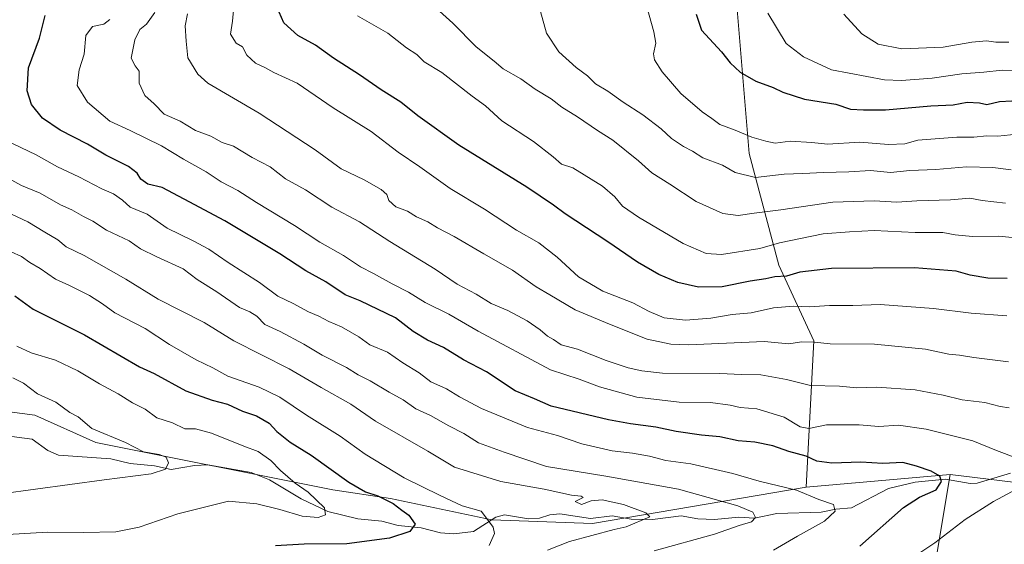
# Model space of a CAD drawing. Units: metres. Extents: x 627958 to 631417, y 4727303 to 4729680.
# Drawn here: x 628158 to 628444, y 4728148 to 4728300 of the extents above; entities that cross this region are included whole.
import ezdxf

# ---------------------------------------------------------------- set-up
doc = ezdxf.new("R2010")
doc.units = ezdxf.units.M
doc.header["$MEASUREMENT"] = 0
for name, color, linetype, lineweight in [('Arbolado forestal CxS', 92, 'Continuous', 0), ('Corriente natural lineal', 142, 'Continuous', 13), ('Curva de nivel maestra', 30, 'Continuous', 30), ('Curva de nivel normal', 30, 'Continuous', 0)]:
    doc.layers.add(name, color=color, linetype=linetype, lineweight=lineweight)

msp = doc.modelspace()

# ---------------------------------------------------------------- linework, layer by layer
at = {"layer": 'Arbolado forestal CxS', "color": 92, "linetype": 'Continuous', "lineweight": 0, "extrusion": (-0.1090536528388132, -0.009576096815330707, 0.9939897379612604), "elevation": -112963.5708768809, "flags": 128}
msp.add_lwpolyline([(-4655072.705216348, 1033457.360082325), (-4655072.705216347, 1033415.14430461)], dxfattribs=at)
msp.add_lwpolyline([(-4655072.705216348, 1033457.360082325), (-4655072.705216347, 1033415.14430461)], dxfattribs=at)
at = {"layer": 'Arbolado forestal CxS', "color": 92, "linetype": 'Continuous', "lineweight": 0}
for points in [[(628453.7905000001, 4728165.012700001, 855.6089999999967), (628428.3164999997, 4728168.1337, 851.3451999999961), (628386.5153000001, 4728164.463099999, 846.7237000000023), (628388.8000999996, 4728206.8387, 865.8907000000036), (628378.6623000001, 4728228.803500001, 877.8898000000045), (628370.0049000002, 4728261.170499999, 893.3626999999979), (628365.3649000004, 4728316.924900001, 903.0602999999975), (628361.8085000003, 4728355.5635, 899.9164000000019), (628366.3661000002, 4728375.371300001, 897.3133999999991), (628387.3667000001, 4728421.658700001, 892.0215000000027), (628396.3482999997, 4728442.2213, 890.1061999999948), (628395.4139, 4728477.756100001, 883.4176000000008), (628403.1926999995, 4728519.876700001, 878.8766999999935), (628420.6047, 4728581.942100001, 862.5503999999928), (628427.9839000005, 4728591.030900001, 860.2079999999987), (628435.6628999999, 4728588.698899999, 861.2584000000062), (628441.7556999996, 4728574.259099999, 867.6037000000069), (628455.5614999998, 4728556.2171, 876.1328000000068)], [(628769.5997000001, 4728553.350299999, 922.094299999997), (628759.7745000003, 4728535.655300001, 914.7835000000051), (628702.7862999998, 4728529.756899999, 905.1842999999935), (628675.2751000002, 4728514.028100001, 896.5800000000017), (628630.0790999997, 4728521.8935, 889.1928999999947), (628584.8821, 4728525.4275, 881.8291000000027), (628559.3361000001, 4728533.2917, 878.3386000000029), (628493.4061000004, 4728541.3661, 877.8285999999936), (628455.5614999998, 4728556.2171, 876.1328000000068), (628441.7556999996, 4728574.259099999, 867.6037000000069), (628435.6628999999, 4728588.698899999, 861.2584000000062), (628427.9839000005, 4728591.030900001, 860.2079999999987), (628420.6047, 4728581.942100001, 862.5503999999928), (628403.1926999995, 4728519.876700001, 878.8766999999935), (628395.4139, 4728477.756100001, 883.4176000000008), (628396.3482999997, 4728442.2213, 890.1061999999948), (628387.3667000001, 4728421.658700001, 892.0215000000027), (628366.3661000002, 4728375.371300001, 897.3133999999991), (628361.8085000003, 4728355.5635, 899.9164000000019), (628365.3649000004, 4728316.924900001, 903.0602999999975), (628370.0049000002, 4728261.170499999, 893.3626999999979), (628378.6623000001, 4728228.803500001, 877.8898000000045), (628388.8000999996, 4728206.8387, 865.8907000000036), (628386.5153000001, 4728164.463099999, 846.7237000000023)], [(628769.5997000001, 4728553.350299999, 922.094299999997), (628759.7745000003, 4728535.655300001, 914.7835000000051), (628702.7862999998, 4728529.756899999, 905.1842999999935), (628675.2751000002, 4728514.028100001, 896.5800000000017), (628630.0790999997, 4728521.8935, 889.1928999999947), (628584.8821, 4728525.4275, 881.8291000000027), (628559.3361000001, 4728533.2917, 878.3386000000029), (628493.4061000004, 4728541.3661, 877.8285999999936), (628455.5614999998, 4728556.2171, 876.1328000000068), (628441.7556999996, 4728574.259099999, 867.6037000000069), (628435.6628999999, 4728588.698899999, 861.2584000000062), (628427.9839000005, 4728591.030900001, 860.2079999999987), (628420.6047, 4728581.942100001, 862.5503999999928), (628403.1926999995, 4728519.876700001, 878.8766999999935), (628395.4139, 4728477.756100001, 883.4176000000008), (628396.3482999997, 4728442.2213, 890.1061999999948), (628387.3667000001, 4728421.658700001, 892.0215000000027), (628366.3661000002, 4728375.371300001, 897.3133999999991), (628361.8085000003, 4728355.5635, 899.9164000000019), (628365.3649000004, 4728316.924900001, 903.0602999999975), (628370.0049000002, 4728261.170499999, 893.3626999999979), (628378.6623000001, 4728228.803500001, 877.8898000000045), (628388.8000999996, 4728206.8387, 865.8907000000036), (628386.5153000001, 4728164.463099999, 846.7237000000023)], [(628420.6047, 4728581.942100001, 862.5503999999928), (628403.1926999995, 4728519.876700001, 878.8766999999935), (628395.4139, 4728477.756100001, 883.4176000000008), (628396.3482999997, 4728442.2213, 890.1061999999948), (628387.3667000001, 4728421.658700001, 892.0215000000027), (628366.3661000002, 4728375.371300001, 897.3133999999991), (628361.8085000003, 4728355.5635, 899.9164000000019), (628365.3649000004, 4728316.924900001, 903.0602999999975), (628370.0049000002, 4728261.170499999, 893.3626999999979), (628378.6623000001, 4728228.803500001, 877.8898000000045), (628388.8000999996, 4728206.8387, 865.8907000000036), (628386.5153000001, 4728164.463099999, 846.7237000000023), (628324.5809000004, 4728153.897500001, 833.5840999999928), (628295.3509000001, 4728155.012700001, 830.1104999999953), (628265.9861000003, 4728161.2027, 826.9336000000039), (628249.2368999999, 4728163.6939, 823.5022999999928), (628180.4593000002, 4728177.450099999, 814.0426000000007), (628162.7742999997, 4728185.3101, 813.058999999994), (628133.2972999997, 4728189.240300001, 808.8972000000067)], [(628416.7971000001, 4728099.242500001, 868.2535999999964), (628428.3164999997, 4728168.1337, 851.3451999999961), (628453.7905000001, 4728165.012700001, 855.6089999999967), (628493.4385000002, 4728178.149300001, 861.9992000000057), (628525.9228999997, 4728195.5131, 868.7750999999989), (628545.5740999999, 4728205.343900001, 871.1423999999971), (628580.7884999998, 4728225.5405, 876.158899999995), (628612.6791000003, 4728250.767899999, 884.2571999999927), (628690.4036999998, 4728277.801300001, 898.7649999999995), (628734.3350999998, 4728297.231899999, 909.9563000000053), (628751.2313000001, 4728297.231699999, 911.6385000000009), (628744.4726999998, 4728277.800899999, 910.9881000000023), (628726.7304999996, 4728265.1293, 907.5587999999989), (628714.0576999999, 4728223.7325, 909.3343000000023), (628700.1573000001, 4728211.044700001, 908.8772999999929), (628670.1262999997, 4728196.699100001, 908.1836999999941), (628650.6948999995, 4728176.4235, 911.6349000000046), (628638.8673, 4728149.389699999, 914.0795999999974), (628622.3778999997, 4728076.644500001, 921.3179999999993)], [(628428.3164999997, 4728168.1337, 851.3451999999961), (628453.7905000001, 4728165.012700001, 855.6089999999967), (628493.4385000002, 4728178.149300001, 861.9992000000057), (628525.9228999997, 4728195.5131, 868.7750999999989), (628545.5740999999, 4728205.343900001, 871.1423999999971), (628580.7884999998, 4728225.5405, 876.158899999995), (628612.6791000003, 4728250.767899999, 884.2571999999927), (628690.4036999998, 4728277.801300001, 898.7649999999995), (628734.3350999998, 4728297.231899999, 909.9563000000053), (628751.2313000001, 4728297.231699999, 911.6385000000009), (628744.4726999998, 4728277.800899999, 910.9881000000023), (628726.7304999996, 4728265.1293, 907.5587999999989), (628714.0576999999, 4728223.7325, 909.3343000000023), (628700.1573000001, 4728211.044700001, 908.8772999999929), (628670.1262999997, 4728196.699100001, 908.1836999999941), (628650.6948999995, 4728176.4235, 911.6349000000046), (628638.8673, 4728149.389699999, 914.0795999999974), (628622.3778999997, 4728076.644500001, 921.3179999999993)], [(627985.8213999998, 4728116.8926, 805.8683000000019), (627984.9648000002, 4728163.179, 795.4109000000027), (627989.8466999996, 4728167.626300001, 795.2382999999973), (628011.4621000001, 4728181.381100001, 795.7909999999974), (628042.9040999999, 4728187.275699999, 799.0359999999928), (628045.7386999996, 4728187.6807, 799.3421999999993), (628070.4155000001, 4728191.206700001, 801.8309000000008), (628101.8563000001, 4728191.206499999, 805.6785999999993), (628133.2972999997, 4728189.240300001, 808.8972000000067), (628162.7742999997, 4728185.3101, 813.058999999994), (628180.4593000002, 4728177.450099999, 814.0426000000007), (628249.2368999999, 4728163.6939, 823.5022999999928), (628265.9861000003, 4728161.2027, 826.9336000000039), (628295.3509000001, 4728155.012700001, 830.1104999999953), (628324.5809000004, 4728153.897500001, 833.5840999999928), (628386.5153000001, 4728164.463099999, 846.7237000000023), (628428.3164999997, 4728168.1337, 851.3451999999961), (628416.7971000001, 4728099.242500001, 868.2535999999964)], [(628386.5153000001, 4728164.463099999, 846.7237000000023), (628324.5809000004, 4728153.897500001, 833.5840999999928), (628295.3509000001, 4728155.012700001, 830.1104999999953), (628265.9861000003, 4728161.2027, 826.9336000000039), (628249.2368999999, 4728163.6939, 823.5022999999928), (628180.4593000002, 4728177.450099999, 814.0426000000007), (628162.7742999997, 4728185.3101, 813.058999999994), (628133.2972999997, 4728189.240300001, 808.8972000000067), (628101.8563000001, 4728191.206499999, 805.6785999999993), (628070.4155000001, 4728191.206700001, 801.8309000000008), (628045.7386999996, 4728187.6807, 799.3421999999993), (628042.9040999999, 4728187.275699999, 799.0359999999928), (628011.4621000001, 4728181.381100001, 795.7909999999974), (627989.8466999996, 4728167.626300001, 795.2382999999973), (627984.9648000002, 4728163.179, 795.4109000000027)], [(628386.5153000001, 4728164.463099999, 846.7237000000023), (628324.5809000004, 4728153.897500001, 833.5840999999928), (628295.3509000001, 4728155.012700001, 830.1104999999953), (628265.9861000003, 4728161.2027, 826.9336000000039), (628249.2368999999, 4728163.6939, 823.5022999999928), (628180.4593000002, 4728177.450099999, 814.0426000000007), (628162.7742999997, 4728185.3101, 813.058999999994), (628133.2972999997, 4728189.240300001, 808.8972000000067), (628101.8563000001, 4728191.206499999, 805.6785999999993), (628070.4155000001, 4728191.206700001, 801.8309000000008), (628045.7386999996, 4728187.6807, 799.3421999999993), (628042.9040999999, 4728187.275699999, 799.0359999999928), (628011.4621000001, 4728181.381100001, 795.7909999999974), (627989.8466999996, 4728167.626300001, 795.2382999999973), (627984.9648000002, 4728163.179, 795.4109000000027)], [(628428.3164999997, 4728168.1337, 851.3451999999961), (628416.7971000001, 4728099.242500001, 868.2535999999964), (628411.3885000005, 4728063.536900001, 881.5641999999935), (628412.7241000002, 4727988.6435, 911.6877999999997), (628408.8013000004, 4727944.721899999, 918.4820999999939), (628401.2549000002, 4727917.848300001, 920.3791000000057)], [(628428.3164999997, 4728168.1337, 851.3451999999961), (628416.7971000001, 4728099.242500001, 868.2535999999964), (628411.3885000005, 4728063.536900001, 881.5641999999935), (628412.7241000002, 4727988.6435, 911.6877999999997), (628408.8013000004, 4727944.721899999, 918.4820999999939), (628401.2549000002, 4727917.848300001, 920.3791000000057)]]:
    msp.add_polyline3d(points, dxfattribs=at)
at = {"layer": 'Corriente natural lineal', "color": 142, "linetype": 'Continuous', "lineweight": 13}
msp.add_polyline3d([(628445.8513000002, 4728168.513, 854.2207999999956), (628436.1873000005, 4728165.592300001, 852.5396999999939), (628434.0926000001, 4728165.555199999, 852.1668000000063), (628426.9961999999, 4728166.819, 850.9109000000027), (628418.1825000001, 4728165.8914, 849.5256999999983), (628410.4480999997, 4728164.0788, 848.4553000000016), (628399.6675000006, 4728158.5075, 846.2019), (628395.1451000003, 4728158.1251, 845.1088000000019), (628390.9137000004, 4728157.213099999, 844.2226999999986), (628378.0576, 4728156.8189, 841.8649000000006), (628371.608, 4728155.5101, 840.7014000000055), (628366.9927000003, 4728155.758199999, 840.1128999999928), (628359.9835000001, 4728155.0568, 838.6195000000008), (628355.1282000003, 4728155.254100001, 837.818499999994), (628350.2914000005, 4728156.162000001, 837.1977999999945), (628341.9748000001, 4728155.0582, 836.3303000000016), (628335.7487000005, 4728155.1796, 835.1401000000043), (628330.2744000005, 4728156.1491, 834.7378000000026), (628323.9853999997, 4728155.354800001, 833.7488000000012), (628315.0750000002, 4728156.779899999, 832.6423000000068), (628312.2026000004, 4728156.456900001, 832.2330999999978), (628309.2493000004, 4728155.4749, 832.045499999993), (628305.9916000003, 4728155.2963, 831.8923000000068), (628299.0373999998, 4728156.419600001, 831.0694999999978), (628296.5471999999, 4728155.741400001, 830.4624000000041), (628290.0884999996, 4728151.5823, 828.4198000000034), (628284.3679999998, 4728150.9714, 827.4327999999952), (628280.4988000002, 4728151.272399999, 826.7571999999927), (628274.8910999997, 4728152.686600001, 825.4254999999977), (628268.1708000004, 4728153.400400001, 823.7468999999984), (628263.5115, 4728154.6217, 823.1359999999986), (628256.4677999998, 4728155.324100001, 822.0847000000067), (628247.8362999996, 4728157.409600001, 820.3686000000016), (628240.023, 4728161.0559, 819.7934999999999), (628230.8471999997, 4728166.635399999, 818.4168999999966), (628225.5372000001, 4728168.703400001, 817.8362999999954), (628212.9697000004, 4728170.906300001, 816.6119000000036), (628209.1102, 4728170.7423, 816.199299999993), (628202.4003, 4728169.5416, 815.4036999999954), (628197.5190000003, 4728170.605599999, 815.3375999999989), (628190.4845000004, 4728171.351600001, 814.4081000000006), (628184.8696999997, 4728172.7283, 813.4661000000052), (628169.7111000001, 4728173.7642, 811.9750000000058), (628166.5997000001, 4728175.107999999, 811.7682000000059), (628161.9978999998, 4728178.3498, 811.1508999999934), (628153.8827000001, 4728179.474400001, 810.2213000000047)], dxfattribs=at)
at = {"layer": 'Curva de nivel maestra', "color": 30, "linetype": 'Continuous', "lineweight": 30, "flags": 128}
for points, elevation in [([(628444.9000000004, 4728224.960100001), (628439.2800000003, 4728225.0601), (628434.1200000001, 4728225.940099999), (628430.0599999997, 4728227.120100001), (628418, 4728228.0101), (628393.8899999997, 4728227.840100001), (628384.7000000002, 4728226.780099999), (628380.8799999999, 4728225.5801), (628377.5, 4728225.470100001), (628374.9000000004, 4728224.890100001), (628370.3099999997, 4728224.1501), (628362.2300000006, 4728222.5101), (628355.3099999997, 4728222.4101), (628349.3200000003, 4728223.780099999), (628343.7800000003, 4728226.140100001), (628337.6699999999, 4728229.700099999), (628328.9800000006, 4728235.5801), (628316.6299999999, 4728243.6501), (628313.2199999997, 4728246.2501), (628305.5199999996, 4728251.420100001), (628285.7599999999, 4728263.610099999), (628273.8799999999, 4728272.110099999), (628269.0199999996, 4728276.050100001), (628263.2800000003, 4728279.640100001), (628256.9800000006, 4728284.0101), (628249.4600000001, 4728288.8201), (628244.2300000006, 4728292.590100001), (628239.0700000003, 4728295.4301), (628235.04, 4728299.0701), (628233.6699999999, 4728302.1801)], 875), ([(628354.6900000004, 4728301.600099999), (628356.1900000004, 4728296.9301), (628362.04, 4728290.6501), (628364.5199999996, 4728287.450099999), (628367.4400000004, 4728284.720100001), (628371.9100000003, 4728282.110099999), (628377, 4728280.340100001), (628379.7800000003, 4728278.9801), (628386.0700000003, 4728276.9301), (628395.1399999997, 4728275.440099999), (628399.4600000001, 4728274.040100001), (628403.2300000006, 4728273.870100001), (628409.5199999996, 4728273.800100001), (628422.7400000002, 4728274.960100001), (628429.1900000004, 4728275.300100001), (628433.2300000006, 4728276.030099999), (628436.7999999998, 4728275.8201), (628439, 4728275.4001), (628442.6699999999, 4728276.2301), (628449.7699999996, 4728276.630100001)], 900), ([(628402.1299999999, 4728147.390100001), (628414.7599999999, 4728158.5801), (628419.4600000001, 4728161.5801), (628424.2199999997, 4728163.700099999), (628425.7699999996, 4728166.0701), (628425.29, 4728167.630100001), (628422.7800000003, 4728169.120100001), (628418.5199999996, 4728170.530099999), (628414.6200000001, 4728171.5801), (628408.8300000001, 4728171.3201), (628402.4000000004, 4728171.720100001), (628394.0099999999, 4728171.4301), (628389.6399999997, 4728171.9901), (628386.5700000003, 4728173.440099999), (628381.5599999997, 4728174.8301), (628376.9199999999, 4728176.440099999), (628371.6200000001, 4728177.470100001), (628366.8600000005, 4728177.860099999), (628361.5, 4728179.090100001), (628356.2199999997, 4728179.550100001), (628348.8700000001, 4728180.5701), (628342.9299999997, 4728181.860099999), (628335.6100000005, 4728182.780099999), (628329.2199999997, 4728184.030099999), (628312.5999999996, 4728187.960100001), (628307.75, 4728190.110099999), (628302.1799999997, 4728192.4101), (628293.8399999999, 4728197.940099999), (628287.2000000002, 4728201.4001), (628281.3499999996, 4728204.950099999), (628276.6900000004, 4728207.050100001), (628272.5199999996, 4728209.550100001), (628267.3899999997, 4728213.540100001), (628257.2199999997, 4728218.440099999), (628252.8700000001, 4728220.210100001), (628247.2199999997, 4728224.0001), (628241.4100000003, 4728227.1501), (628233.8499999996, 4728232.110099999), (628217.8799999999, 4728241.6801), (628206.1399999997, 4728247.9301), (628199.7800000003, 4728251.3201), (628195.6299999999, 4728252.270099999), (628193.54, 4728253.7301), (628192.5199999996, 4728255.5001), (628190, 4728257.4001), (628183.4100000003, 4728260.6801), (628178.0999999996, 4728263.9101), (628170.1500000004, 4728267.970100001), (628165.0099999999, 4728271.450099999), (628161.8600000005, 4728275.390100001), (628160.5499999998, 4728279.390100001), (628160.9699999997, 4728286.050100001), (628164.1799999997, 4728294.640100001), (628165.8099999997, 4728301.1801)], 850), ([(628157.0300000003, 4728219.920100001), (628162.3399999999, 4728216.0601), (628177.2100000001, 4728208.640100001), (628193.1500000004, 4728199.390100001), (628197.4000000004, 4728197.4301), (628206.6500000004, 4728192.360099999), (628214.2800000003, 4728189.640100001), (628218.7300000006, 4728188.5101), (628223.0800000001, 4728186.450099999), (628227.1200000001, 4728185.120100001), (628230.75, 4728183.020099999), (628233.0499999998, 4728180.640100001), (628236.9000000004, 4728177.530099999), (628242.9600000001, 4728173.7301), (628253.9299999997, 4728165.890100001), (628258.7199999997, 4728163.0801), (628262.2999999998, 4728162.0001), (628266.7300000006, 4728159.7501), (628269.2300000006, 4728157.780099999), (628271.3200000003, 4728156.350099999), (628273.0899999999, 4728153.770099999), (628271.5700000003, 4728151.620100001), (628265.7000000002, 4728149.720100001), (628253.3099999997, 4728148.0601), (628240.9100000003, 4728147.960100001), (628232.6399999997, 4728147.4301)], 825)]:
    msp.add_lwpolyline(points, dxfattribs=dict(at, elevation=elevation))
at = {"layer": 'Curva de nivel normal', "color": 30, "linetype": 'Continuous', "lineweight": 0, "flags": 128}
for points, elevation in [([(628445.4800000006, 4728187.5001), (628442.8600000005, 4728187.870100001), (628438.3399999999, 4728189.020099999), (628431.7800000003, 4728189.770099999), (628426.2999999998, 4728191.1801), (628418.2000000002, 4728192.6601), (628407.04, 4728193.470100001), (628401.2599999999, 4728193.2401), (628396.2000000002, 4728193.710100001), (628387.7800000003, 4728193.890100001), (628380.8300000001, 4728195.630100001), (628373.4199999999, 4728197.020099999), (628367.8399999999, 4728197.110099999), (628361.5199999996, 4728197.390100001), (628344.8799999999, 4728197.5001), (628338.8899999997, 4728198.220100001), (628334.8899999997, 4728199.040100001), (628328.5499999998, 4728201.1601), (628320.2000000002, 4728204.470100001), (628315.4800000006, 4728205.7601), (628313.2300000006, 4728207.2601), (628311.5599999997, 4728208.2501), (628309.4199999999, 4728210.110099999), (628305.6200000001, 4728212.640100001), (628299.9900000002, 4728215.6801), (628295.2199999997, 4728217.7301), (628290.8099999997, 4728220.450099999), (628285.3300000001, 4728223.340100001), (628278.9800000006, 4728227.6601), (628265.8099999997, 4728235.670100001), (628256.9699999997, 4728241.360099999), (628248.9199999999, 4728245.620100001), (628241.2800000003, 4728250.640100001), (628235.4800000006, 4728253.840100001), (628231.1200000001, 4728257.350099999), (628225.8499999996, 4728260.040100001), (628220.4000000004, 4728263.350099999), (628217.1399999997, 4728264.380100001), (628213.8499999996, 4728266.2401), (628209.3799999999, 4728267.840100001), (628204.9800000006, 4728270.5101), (628200.2999999998, 4728272.550100001), (628197.4199999999, 4728275.5601), (628194.6799999997, 4728277.970100001), (628193.0599999997, 4728281.5801), (628193.0899999999, 4728285.040100001), (628191.9500000002, 4728286.600099999), (628190.7999999998, 4728288.780099999), (628191.8300000001, 4728294.1501), (628193.25, 4728297.090100001), (628195.2100000001, 4728298.6501), (628197.5800000001, 4728302.040100001)], 860), ([(628207.0599999997, 4728301.670100001), (628206.4199999999, 4728298.2301), (628206.6799999997, 4728293.7401), (628207.1900000004, 4728288.9001), (628210.1200000001, 4728284.1801), (628213.04, 4728281.5601), (628227.8700000001, 4728272.9001), (628244.1100000005, 4728262.290100001), (628251.6900000004, 4728256.7401), (628258.3799999999, 4728253.530099999), (628263.3099999997, 4728250.7401), (628264.9199999999, 4728249.280099999), (628265.5300000003, 4728247.540100001), (628267.54, 4728245.7501), (628270.8799999999, 4728244.5101), (628273.5300000003, 4728242.850099999), (628276.79, 4728241.350099999), (628279.5800000001, 4728239.610099999), (628284.4600000001, 4728237.1501), (628293.0499999998, 4728232.0801), (628301.3700000001, 4728227.4001), (628308.25, 4728222.550100001), (628312.2100000001, 4728220.2301), (628319.5, 4728215.840100001), (628329.54, 4728211.710100001), (628340.4800000006, 4728207.360099999), (628347.3300000001, 4728205.880100001), (628352.54, 4728205.7601), (628374.3300000001, 4728206.6801), (628381.4900000002, 4728206.040100001), (628385.2199999997, 4728206.550100001), (628388.9400000004, 4728206.540100001), (628393.5300000003, 4728206.0601), (628406.3799999999, 4728205.890100001), (628421.1900000004, 4728204.5101), (628427.9600000001, 4728203.020099999), (628431.0800000001, 4728202.720100001), (628435.2300000006, 4728202.020099999), (628445.29, 4728200.800100001)], 865), ([(628220.5, 4728303.6601), (628220.1500000004, 4728299.5801), (628219.5800000001, 4728295.770099999), (628221.1799999997, 4728293.1801), (628223.0099999999, 4728292.120100001), (628224.2999999998, 4728289.670100001), (628226.7999999998, 4728287.370100001), (628229.5700000003, 4728286.130100001), (628232.1500000004, 4728284.670100001), (628238.8600000005, 4728281.520099999), (628249.3600000005, 4728274.440099999), (628260.4000000004, 4728267.520099999), (628268.25, 4728261.610099999), (628274.4600000001, 4728257.3201), (628283.2999999998, 4728251.0001), (628293.2199999997, 4728245.040100001), (628302.5499999998, 4728238.940099999), (628309.0300000003, 4728235.290100001), (628314.3399999999, 4728231.120100001), (628320.5499999998, 4728225.4301), (628327.6200000001, 4728221.3201), (628336.2400000002, 4728217.940099999), (628341, 4728215.360099999), (628345.4000000004, 4728213.590100001), (628351.5300000003, 4728212.8301), (628358.8899999997, 4728213.440099999), (628365.0599999997, 4728214.4801), (628370.5999999996, 4728214.9801), (628377.0700000003, 4728216.4001), (628382.9000000004, 4728216.920100001), (628387.5300000003, 4728216.720100001), (628393.3300000001, 4728217.1601), (628400.1200000001, 4728217.130100001), (628407.9800000006, 4728217.440099999), (628423.4500000002, 4728216.2301), (628434.4100000003, 4728214.860099999), (628444.7400000002, 4728214.110099999)], 870), ([(628280.1799999997, 4728302.4001), (628284.04, 4728298.9901), (628290.8399999999, 4728292.130100001), (628296.0899999999, 4728287.940099999), (628298.6799999997, 4728285.7601), (628303.79, 4728282.8101), (628307.9100000003, 4728279.8101), (628312.5899999999, 4728276.9801), (628315.6600000003, 4728274.6501), (628320.2599999999, 4728271.800100001), (628326.0300000003, 4728267.8301), (628330.4800000006, 4728265.0101), (628337.8899999997, 4728259.0601), (628341.7699999996, 4728255.540100001), (628346.9800000006, 4728252.340100001), (628354.6799999997, 4728247.300100001), (628362.3499999996, 4728243.7501), (628366.8399999999, 4728243.200099999), (628371.4699999997, 4728243.9001), (628379.2400000002, 4728244.8201), (628394.2599999999, 4728247.0701), (628406.2400000002, 4728247.4801), (628412.9000000004, 4728247.0601), (628418.6699999999, 4728247.470100001), (628428.4299999997, 4728247.7601), (628433.9900000002, 4728248.2501), (628437.5700000003, 4728247.5101), (628444.4000000004, 4728246.780099999)], 885), ([(628446, 4728256.4301), (628440.6699999999, 4728257.090100001), (628433.0199999996, 4728257.300100001), (628424.1900000004, 4728256.540100001), (628416.5999999996, 4728256.220100001), (628411.04, 4728255.6501), (628405.2400000002, 4728256.2401), (628398.9299999997, 4728255.840100001), (628391.5700000003, 4728255.720100001), (628385.5599999997, 4728255.360099999), (628380.2100000001, 4728255.200099999), (628371.8399999999, 4728254.200099999), (628365.9199999999, 4728255.6501), (628362.29, 4728257.800100001), (628356.54, 4728259.940099999), (628353.6200000001, 4728261.860099999), (628350.9500000002, 4728263.190099999), (628347.4800000006, 4728265.520099999), (628344.54, 4728268.3201), (628339.2199999997, 4728272.380100001), (628333.4900000002, 4728276.0601), (628328.9800000006, 4728279.280099999), (628325.4900000002, 4728281.420100001), (628323.0800000001, 4728283.720100001), (628319.8300000001, 4728286.1501), (628314.7699999996, 4728290.6801), (628311.2300000006, 4728296.100099999), (628309.5300000003, 4728302.370100001)], 890), ([(628447.6299999999, 4728266.8301), (628442.1600000003, 4728266.220100001), (628438.9600000001, 4728266.2601), (628435.2300000006, 4728265.890100001), (628430.2300000006, 4728265.890100001), (628418.9000000004, 4728265.030099999), (628415.2199999997, 4728263.940099999), (628410.4299999997, 4728263.800100001), (628402.1299999999, 4728264.4801), (628392.79, 4728263.9301), (628388.2300000006, 4728264.340100001), (628381.9000000004, 4728264.7601), (628377.5599999997, 4728264.220100001), (628374.8499999996, 4728264.800100001), (628370.8099999997, 4728265.9001), (628365.9199999999, 4728267.9901), (628361.5099999999, 4728269.540100001), (628359.1600000003, 4728271.3201), (628356.3499999996, 4728273.2501), (628350.2400000002, 4728278.600099999), (628344.7599999999, 4728284.9001), (628342.5800000001, 4728288.3301), (628342.2999999998, 4728290.090100001), (628342.9199999999, 4728293.140100001), (628342.4000000004, 4728296.4301), (628340.2999999998, 4728303.6601)], 895), ([(628375.4500000002, 4728301.870100001), (628380.7199999997, 4728293.0701), (628385.7800000003, 4728289.2301), (628393.9000000004, 4728285.450099999), (628409.2300000006, 4728282.520099999), (628414.2300000006, 4728282.360099999), (628423.0599999997, 4728283.050100001), (628431.7400000002, 4728284.300100001), (628438.1200000001, 4728284.780099999), (628443.4100000003, 4728285.300100001), (628449.6299999999, 4728285.120100001)], 905), ([(628445.2999999998, 4728293.4901), (628441.5800000001, 4728293.4901), (628438.9000000004, 4728293.880100001), (628434.5999999996, 4728293.450099999), (628426.2999999998, 4728292.0101), (628414.3399999999, 4728291.540100001), (628407.4500000002, 4728292.890100001), (628402.7000000002, 4728295.9101), (628397.5199999996, 4728301.530099999)], 910), ([(628447.6299999999, 4728172.880100001), (628441.7699999996, 4728175.0701), (628434.9400000004, 4728177.9301), (628421.4000000004, 4728181.3101), (628413.2999999998, 4728182.4801), (628407.6600000003, 4728182.0701), (628401.9199999999, 4728182.530099999), (628392.5, 4728182.4901), (628387.2999999998, 4728181.520099999), (628384.7800000003, 4728182.0001), (628380.2199999997, 4728184.7601), (628372.2000000002, 4728187.140100001), (628367.4500000002, 4728187.600099999), (628364.5300000003, 4728188.280099999), (628358.7699999996, 4728188.970100001), (628349.7599999999, 4728189.140100001), (628337.4400000004, 4728190.550100001), (628326.5899999999, 4728193.5601), (628320.6799999997, 4728195.7601), (628312.4299999997, 4728198.460100001), (628291.4000000004, 4728209.7301), (628282.9299999997, 4728214.620100001), (628276.0199999996, 4728217.9901), (628271.2000000002, 4728221.0001), (628266.4600000001, 4728223.4301), (628261.0599999997, 4728226.420100001), (628257.2599999999, 4728228.340100001), (628252.3799999999, 4728231.620100001), (628245.4900000002, 4728235.5101), (628238.0999999996, 4728240.280099999), (628227.0899999999, 4728246.940099999), (628221.6900000004, 4728250.440099999), (628216.9100000003, 4728252.9301), (628212.5499999998, 4728255.890100001), (628205.9000000004, 4728259.5101), (628199.5300000003, 4728263.380100001), (628190.4600000001, 4728267.870100001), (628184.5499999998, 4728270.590100001), (628178.0899999999, 4728276.020099999), (628175.0999999996, 4728280.890100001), (628175.6799999997, 4728285.460100001), (628177.0800000001, 4728290.0001), (628177.5800000001, 4728295.4001), (628179.54, 4728297.9901), (628182.7800000003, 4728298.640100001), (628184.5800000001, 4728300.0601)], 855), ([(628256.4000000004, 4728301.090100001), (628265.1799999997, 4728296.040100001), (628270.6600000003, 4728291.8101), (628273.6299999999, 4728289.9001), (628275.7400000002, 4728287.7601), (628280.8799999999, 4728284.690099999), (628289.6500000004, 4728277.8101), (628293.54, 4728275.020099999), (628298.2400000002, 4728270.640100001), (628307.4500000002, 4728264.6801), (628313.2000000002, 4728260.200099999), (628315.5499999998, 4728258.130100001), (628318.8600000005, 4728257.020099999), (628327.5099999999, 4728251.7401), (628331.0599999997, 4728248.6501), (628333.25, 4728245.9001), (628337.8799999999, 4728242.700099999), (628350.9100000003, 4728235.100099999), (628357.5, 4728232.200099999), (628361.9600000001, 4728231.890100001), (628373.1299999999, 4728233.6501), (628378.8399999999, 4728235.300100001), (628391.4600000001, 4728237.860099999), (628399.1600000003, 4728238.5001), (628406.29, 4728238.8301), (628418.1600000003, 4728238.2501), (628426.2300000006, 4728238.2401), (628429.8099999997, 4728237.640100001), (628434.8200000003, 4728237.170100001), (628442.4699999997, 4728237.190099999), (628459.9000000004, 4728235.450099999)], 880), ([(628154.1399999997, 4728265.130100001), (628163.2000000002, 4728260.8201), (628169.3899999997, 4728257.3101), (628175.54, 4728254.440099999), (628182.25, 4728250.9001), (628185.5999999996, 4728249.5001), (628188.29, 4728247.620100001), (628190.4699999997, 4728245.620100001), (628195.4400000004, 4728243.610099999), (628201.2000000002, 4728239.5601), (628208.7599999999, 4728235.8301), (628213.2800000003, 4728233.470100001), (628218.9199999999, 4728229.600099999), (628227.9800000006, 4728223.770099999), (628233.2999999998, 4728219.840100001), (628237.7400000002, 4728217.7401), (628242.1799999997, 4728215.3201), (628245.2400000002, 4728214.040100001), (628248.0599999997, 4728212.4901), (628251.7300000006, 4728210.920100001), (628256.7699999996, 4728208.0801), (628259.9900000002, 4728205.6801), (628265.0899999999, 4728203.5801), (628269.5300000003, 4728200.4801), (628274.25, 4728197.5801), (628277.7199999997, 4728195.0001), (628282.2100000001, 4728193.0101), (628286.0300000003, 4728190.620100001), (628292.3399999999, 4728187.2601), (628305.7300000006, 4728181.7601), (628314.4500000002, 4728179.4801), (628321.5, 4728177.020099999), (628330.2800000003, 4728174.970100001), (628336.1699999999, 4728174.370100001), (628341.1100000005, 4728173.4801), (628345.8799999999, 4728172.2401), (628353.1399999997, 4728171.2501), (628365.2699999996, 4728168.440099999), (628372.9000000004, 4728166.2401), (628383.7199999997, 4728163.5701), (628390.2000000002, 4728160.870100001), (628394.4699999997, 4728159.4001), (628394.9299999997, 4728157.4901), (628391.9000000004, 4728154.640100001), (628384.0199999996, 4728150.220100001), (628377.0800000001, 4728146.1601)], 845), ([(628153.1299999999, 4728255.090100001), (628158.9900000002, 4728251.870100001), (628164.3200000003, 4728249.6501), (628170.29, 4728246.270099999), (628173.54, 4728244.860099999), (628176.9299999997, 4728242.9001), (628179.6799999997, 4728241.550100001), (628183.6200000001, 4728238.9901), (628190.1399999997, 4728235.840100001), (628193.5099999999, 4728233.540100001), (628198.1600000003, 4728231.200099999), (628205.8700000001, 4728227.780099999), (628209.9000000004, 4728224.640100001), (628215.5899999999, 4728221.130100001), (628222.2199999997, 4728216.5601), (628225.2199999997, 4728215.300100001), (628227.2199999997, 4728214.020099999), (628229.5499999998, 4728211.600099999), (628233.9699999997, 4728209.610099999), (628240.8799999999, 4728205.920100001), (628246.1600000003, 4728202.720100001), (628253.2100000001, 4728199.140100001), (628256.6399999997, 4728197.0001), (628260.1100000005, 4728195.3301), (628265.5700000003, 4728192.040100001), (628269.6600000003, 4728189.7401), (628273.3099999997, 4728187.130100001), (628277.6100000005, 4728185.220100001), (628282.9000000004, 4728182.2401), (628287.2199999997, 4728180.0001), (628291.4600000001, 4728177.290100001), (628298.9800000006, 4728174.590100001), (628311.2199999997, 4728170.450099999), (628328.4199999999, 4728167.6501), (628349.5300000003, 4728163.890100001), (628366.7000000002, 4728159.050100001), (628371.0599999997, 4728157.2601), (628371.8200000003, 4728155.700099999), (628370.7199999997, 4728154.460100001), (628367.1600000003, 4728153.360099999), (628359.9699999997, 4728150.800100001), (628342.4900000002, 4728146.030099999)], 840), ([(628154.6299999999, 4728244.290100001), (628160.8200000003, 4728241.340100001), (628165.6900000004, 4728238.340100001), (628169.4500000002, 4728236.1501), (628171.8899999997, 4728234.170100001), (628177.1699999999, 4728231.610099999), (628189.25, 4728224.710100001), (628198.6299999999, 4728218.9901), (628211.9400000004, 4728212.170100001), (628220.5099999999, 4728206.9001), (628236.6100000005, 4728198.780099999), (628245.9100000003, 4728193.3101), (628254.4699999997, 4728188.5001), (628261.5899999999, 4728183.620100001), (628276.8499999996, 4728174.880100001), (628284.5599999997, 4728170.2601), (628297.9699999997, 4728166.100099999), (628310.5199999996, 4728163.9001), (628318.5, 4728162.190099999), (628321.3200000003, 4728161.870100001), (628321.8799999999, 4728161.5001), (628319.5499999998, 4728160.3101), (628321.4100000003, 4728159.4001), (628324.2199999997, 4728160.4901), (628327.4000000004, 4728160.7601), (628333.5800000001, 4728159.450099999), (628340.04, 4728156.9901), (628341.2100000001, 4728155.840100001), (628334.3399999999, 4728152.940099999), (628330.8899999997, 4728152.220100001), (628317.8899999997, 4728148.7601), (628311.5499999998, 4728146.1601)], 835), ([(628155.9600000001, 4728232.6601), (628158.9400000004, 4728231.280099999), (628161.3200000003, 4728229.600099999), (628164.4000000004, 4728227.840100001), (628168.7800000003, 4728224.7601), (628172.6799999997, 4728223.040100001), (628178.7000000002, 4728220.040100001), (628182.4400000004, 4728217.610099999), (628186.04, 4728215.020099999), (628194.8600000005, 4728210.4301), (628201.8700000001, 4728205.850099999), (628209.6299999999, 4728201.4001), (628214.4800000006, 4728199.0701), (628218.8200000003, 4728196.670100001), (628227.8899999997, 4728193.420100001), (628233.8600000005, 4728190.550100001), (628241.6600000003, 4728185.300100001), (628251.4000000004, 4728179.280099999), (628258.6100000005, 4728174.040100001), (628269.9400000004, 4728167.1501), (628280.3600000005, 4728162.050100001), (628286.7599999999, 4728159.090100001), (628292.2599999999, 4728157.4801), (628293.8499999996, 4728155.5101), (628295.7199999997, 4728152.9101), (628296.1299999999, 4728151.0701), (628294.6100000005, 4728147.550100001)], 830), ([(628154.9100000003, 4728150.710100001), (628166.6100000005, 4728151.450099999), (628176.9400000004, 4728151.290100001), (628186.2699999996, 4728151.5601), (628193.0700000003, 4728152.9101), (628204.2999999998, 4728156.700099999), (628219.0199999996, 4728160.390100001), (628227.2100000001, 4728159.620100001), (628233.8899999997, 4728158.0001), (628240.4000000004, 4728156.020099999), (628245.04, 4728155.720100001), (628247.0800000001, 4728156.450099999), (628246.8300000001, 4728158.4301), (628242.1399999997, 4728163.020099999), (628238.3399999999, 4728165.6501), (628234.0999999996, 4728169.2601), (628231.29, 4728172.2301), (628227.6299999999, 4728174.8301), (628223.4000000004, 4728176.380100001), (628214.0999999996, 4728180.130100001), (628209.3899999997, 4728181.420100001), (628206.3700000001, 4728181.4001), (628202.7100000001, 4728183.0701), (628198.2199999997, 4728184.5801), (628194.8399999999, 4728187.040100001), (628191.1799999997, 4728188.880100001), (628186.9800000006, 4728191.5101), (628181.5800000001, 4728194.4301), (628175.29, 4728198.2301), (628168.7800000003, 4728201.300100001), (628161.7400000002, 4728203.380100001), (628157.5800000001, 4728205.380100001)], 820), ([(628156.4699999997, 4728196.120100001), (628159.5300000003, 4728194.590100001), (628163.54, 4728191.530099999), (628168.8799999999, 4728189.0801), (628172.9199999999, 4728186.0801), (628175.4199999999, 4728184.870100001), (628179.3799999999, 4728181.5001), (628189.0800000001, 4728177.4001), (628194.3399999999, 4728174.700099999), (628198.9199999999, 4728173.950099999), (628200.9199999999, 4728173.170100001), (628201.5899999999, 4728171.540100001), (628200.7599999999, 4728169.6801), (628196.5999999996, 4728168.300100001), (628182.9199999999, 4728166.640100001), (628153.0899999999, 4728162.550100001)], 815), ([(628418.0300000003, 4728144.4801), (628423.9199999999, 4728148.3201), (628432.6600000003, 4728155.100099999), (628440.9299999997, 4728160.3301), (628447.6100000005, 4728163.9301)], 855)]:
    msp.add_lwpolyline(points, dxfattribs=dict(at, elevation=elevation))

doc.saveas('drawing.dxf')
